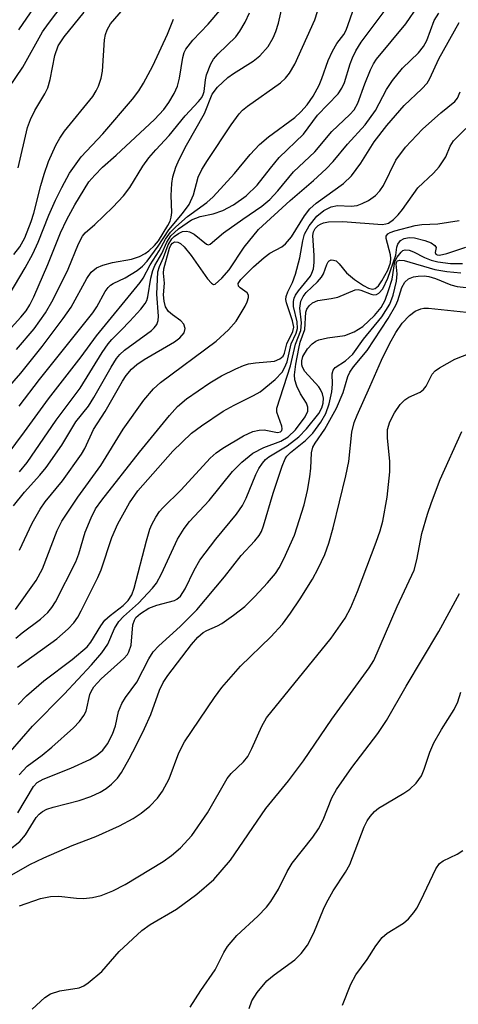
# Model space of a CAD drawing. Units: inches. Extents: x 1189773 to 1195773, y 573457 to 577458.
# Drawn here: x 1192824 to 1192896, y 573810 to 573972 of the extents above; entities that cross this region are included whole.
import ezdxf

# ---------------------------------------------------------------- set-up
doc = ezdxf.new("R2010")
doc.units = ezdxf.units.IN
doc.header["$MEASUREMENT"] = 0
doc.layers.add('Undefined', color=1, linetype='Continuous')

msp = doc.modelspace()

# ---------------------------------------------------------------- linework, layer by layer
at = {"layer": 'Undefined'}
for points, elevation in [([(1192823.43, 573908.4), (1192826.8, 573912.78), (1192835.56, 573923.75), (1192836.22, 573924.74), (1192837.57, 573927.23), (1192838.03, 573927.9), (1192838.42, 573928.28), (1192838.86, 573928.56), (1192840.85, 573929.5), (1192842.82, 573930.69), (1192843.71, 573931.41), (1192844.45, 573932.24), (1192846.27, 573934.69), (1192848, 573937.39), (1192850.24, 573940.03), (1192851.35, 573941.54), (1192852.06, 573943.09), (1192852.84, 573946.02), (1192853.43, 573947.29), (1192854.34, 573948.77), (1192858.25, 573954.61), (1192859.58, 573956.43), (1192860.11, 573957), (1192860.94, 573957.68), (1192866.35, 573961.5), (1192867.16, 573962.26), (1192867.84, 573963.09), (1192868.69, 573964.54), (1192871.96, 573971.85), (1192874.29, 573979.04)], 394), ([(1192818.59, 573907.97), (1192823.74, 573913.83), (1192827.24, 573918.2), (1192830.69, 573922.79), (1192832, 573924.69), (1192834.55, 573929.36), (1192835.27, 573930.4), (1192836.16, 573931.14), (1192837.17, 573931.58), (1192838.79, 573931.98), (1192841.88, 573932.54), (1192843.17, 573932.98), (1192844.1, 573933.48), (1192844.71, 573933.93), (1192845.65, 573934.81), (1192846.29, 573935.57), (1192847.86, 573938.08), (1192848.21, 573938.77), (1192848.42, 573939.43), (1192848.5, 573940.22), (1192848.42, 573943.01), (1192848.48, 573944.99), (1192848.66, 573946.08), (1192849.14, 573947.64), (1192849.7, 573948.94), (1192850.9, 573951.24), (1192853.88, 573956.49), (1192855.13, 573959.66), (1192855.98, 573960.77), (1192857.69, 573962.36), (1192858.64, 573963.05), (1192861.85, 573965.06), (1192862.95, 573965.93), (1192864.3, 573967.45), (1192865.16, 573968.91), (1192865.59, 573969.95), (1192866.03, 573971.29), (1192866.9, 573975.24)], 392), ([(1192817.38, 573916.09), (1192823.71, 573923.02), (1192824.59, 573924.09), (1192825.22, 573925.06), (1192825.85, 573926.35), (1192828.16, 573931.67), (1192830.25, 573936.85), (1192831.25, 573939.06), (1192832.57, 573941.5), (1192834.88, 573945.23), (1192835.85, 573946.36), (1192837.1, 573947.64), (1192839.36, 573949.65), (1192845.64, 573955.48), (1192847.17, 573957.14), (1192848.01, 573958.28), (1192848.91, 573959.74), (1192849.43, 573960.95), (1192849.74, 573962.27), (1192850.29, 573965.66), (1192850.53, 573966.48), (1192850.78, 573967), (1192851.96, 573968.53), (1192854.45, 573971.11), (1192856.37, 573973.35)], 388), ([(1192819.86, 573898.27), (1192824.33, 573904.19), (1192828.24, 573909.6), (1192833.62, 573916.51), (1192836.15, 573919.98), (1192843.3, 573928.71), (1192843.8, 573929.42), (1192844.97, 573931.64), (1192846.42, 573933.9), (1192847.48, 573935.83), (1192848.26, 573936.96), (1192849.14, 573937.86), (1192851.1, 573939.57), (1192854.22, 573941.88), (1192855.29, 573942.79), (1192858.77, 573946.63), (1192861.38, 573949.75), (1192862.91, 573951.35), (1192864.39, 573952.66), (1192868.67, 573955.81), (1192869.69, 573956.73), (1192870.69, 573957.91), (1192871.69, 573959.33), (1192872.66, 573961.14), (1192873.13, 573962.21), (1192874.16, 573965.19), (1192874.89, 573966.72), (1192875.58, 573967.93), (1192876.75, 573969.43), (1192877.12, 573970.13), (1192878.46, 573974.04)], 396), ([(1192820.62, 573958.96), (1192824.05, 573964.05), (1192827.3, 573969.85), (1192828.24, 573971.24), (1192830.65, 573974.44)], 380), ([(1192822.51, 573892.08), (1192824.3, 573894.31), (1192826.85, 573897.07), (1192827.88, 573898.34), (1192830.47, 573902.02), (1192832.73, 573905.84), (1192834.84, 573908.44), (1192835.7, 573909.82), (1192838.52, 573914.83), (1192839.42, 573916.26), (1192839.97, 573916.92), (1192840.76, 573917.62), (1192845.18, 573920.87), (1192845.59, 573921.27), (1192846.02, 573921.85), (1192846.27, 573922.5), (1192846.33, 573923.17), (1192846.04, 573926.83), (1192846.22, 573930.47), (1192846.48, 573931.36), (1192847.16, 573932.83), (1192847.9, 573934.89), (1192848.48, 573935.87), (1192848.88, 573936.28), (1192849.59, 573936.78), (1192850.26, 573937.07), (1192850.91, 573937.15), (1192851.41, 573937.03), (1192852.15, 573936.65), (1192854.21, 573935), (1192854.51, 573934.93), (1192854.78, 573935), (1192856.98, 573936.88), (1192860.16, 573939.14), (1192863.3, 573941.25), (1192864.56, 573942.34), (1192865.88, 573943.75), (1192868.49, 573946.9), (1192872, 573950.2), (1192874.75, 573953.49), (1192877.72, 573956.31), (1192878.42, 573957.08), (1192879.03, 573958.17), (1192880.16, 573961.32), (1192881.12, 573963.64), (1192881.62, 573964.63), (1192882.11, 573965.39), (1192886.92, 573971.2), (1192888.93, 573974.15)], 400), ([(1192822.58, 573933.31), (1192823.56, 573934.59), (1192824.35, 573936.06), (1192825.43, 573938.76), (1192825.86, 573940.12), (1192826.99, 573944.64), (1192827.54, 573946.48), (1192828.28, 573948.58), (1192829.48, 573951.27), (1192830.13, 573952.44), (1192830.9, 573953.55), (1192835.51, 573959.26), (1192836.1, 573960.2), (1192836.46, 573960.95), (1192836.9, 573962.29), (1192837.13, 573963.41), (1192837.46, 573968.57), (1192837.59, 573969.41), (1192837.87, 573970.22), (1192838.46, 573971.21), (1192840.55, 573973.64)], 384), ([(1192823.37, 573970.22), (1192825.91, 573973.88)], 378), ([(1192823.52, 573897.66), (1192824.78, 573899.17), (1192829.52, 573906.1), (1192833.44, 573911.37), (1192837.08, 573917.21), (1192838.04, 573918.63), (1192838.64, 573919.35), (1192840.21, 573920.88), (1192841.61, 573922.4), (1192843.39, 573924.37), (1192844.1, 573925.28), (1192844.38, 573925.77), (1192844.57, 573926.36), (1192845.05, 573929.46), (1192845.38, 573930.72), (1192845.72, 573931.5), (1192846.84, 573933.49), (1192847.69, 573935.35), (1192848.36, 573936.38), (1192849.6, 573937.51), (1192851.72, 573938.99), (1192853.16, 573939.58), (1192855.26, 573939.97), (1192856.88, 573940.55), (1192858.65, 573941.48), (1192860.7, 573942.94), (1192862.5, 573944.69), (1192864.68, 573947.51), (1192866.14, 573949.24), (1192870.13, 573953.07), (1192872.42, 573956.17), (1192875.78, 573959.7), (1192876.38, 573960.61), (1192876.83, 573961.58), (1192877.76, 573964.6), (1192878.14, 573965.58), (1192878.7, 573966.73), (1192879.56, 573968.15), (1192884.2, 573974.28)], 398), ([(1192821.82, 573926.69), (1192824.45, 573931.12), (1192825.67, 573933.42), (1192826.54, 573935.34), (1192828.32, 573939.79), (1192829.39, 573942.24), (1192830.44, 573944.34), (1192831.72, 573946.66), (1192833.64, 573949.35), (1192837.17, 573953.15), (1192842.02, 573958.81), (1192843.1, 573960.18), (1192843.86, 573961.43), (1192845.39, 573964.28), (1192847.79, 573969.48), (1192848.78, 573971.95)], 386), ([(1192823.03, 573917.72), (1192825.91, 573921.12), (1192827.75, 573923.74), (1192829.02, 573925.92), (1192831.5, 573930.92), (1192833.18, 573935.09), (1192833.83, 573936.32), (1192834.3, 573936.85), (1192835.89, 573938.25), (1192838.81, 573941.08), (1192840.56, 573942.96), (1192841.6, 573944.3), (1192843.76, 573947.81), (1192844.75, 573949.19), (1192845.85, 573950.48), (1192848.09, 573952.86), (1192850.67, 573956.07), (1192852.88, 573958.44), (1192853.41, 573959.11), (1192853.67, 573959.6), (1192853.81, 573960.07), (1192854.02, 573961.97), (1192854.2, 573962.82), (1192854.89, 573964.64), (1192855.32, 573965.36), (1192856.08, 573966.26), (1192859.01, 573969.05), (1192859.67, 573969.97), (1192860.54, 573971.44), (1192861.24, 573973)], 390), ([(1192823.28, 573947.56), (1192824.82, 573954.15), (1192825.32, 573955.46), (1192826.02, 573956.97), (1192827.65, 573959.69), (1192828.15, 573960.7), (1192828.54, 573962.05), (1192829.32, 573965.97), (1192829.87, 573967.56), (1192830.83, 573969.07), (1192834.14, 573973.11)], 382), ([(1192823.52, 573884.81), (1192825.59, 573889.19), (1192826.89, 573891.52), (1192827.72, 573892.74), (1192830.54, 573896.18), (1192833.7, 573900.55), (1192834.22, 573901.47), (1192835.62, 573904.57), (1192837.55, 573907.54), (1192840.39, 573912.5), (1192841, 573913.44), (1192841.89, 573914.52), (1192842.75, 573915.26), (1192843.97, 573916.06), (1192848.94, 573918.96), (1192849.84, 573919.66), (1192850.53, 573920.45), (1192850.7, 573921.17), (1192850.49, 573921.89), (1192849.97, 573922.44), (1192848.59, 573923.4), (1192847.97, 573923.94), (1192847.48, 573924.72), (1192847.22, 573925.68), (1192847.16, 573926.71), (1192847.31, 573928.62), (1192847.16, 573930.28), (1192847.2, 573930.99), (1192848.14, 573934.34), (1192848.33, 573934.83), (1192848.59, 573935.2), (1192848.93, 573935.38), (1192849.51, 573935.32), (1192849.9, 573935.12), (1192850.55, 573934.56), (1192851.69, 573933.15), (1192854.34, 573929.34), (1192855.04, 573928.59), (1192855.34, 573928.42), (1192855.63, 573928.44), (1192856.72, 573929.41), (1192857.94, 573930.78), (1192860.38, 573934.53), (1192862.71, 573937.42), (1192867.95, 573942.17), (1192871.76, 573945.45), (1192873.82, 573947.39), (1192874.98, 573948.61), (1192877.31, 573951.43), (1192880.22, 573954.62), (1192881.94, 573956.98), (1192883.74, 573960.41), (1192884.7, 573961.88), (1192886.37, 573963.91), (1192888.97, 573966.45), (1192889.82, 573967.45), (1192890.34, 573968.44), (1192891.57, 573971.72), (1192892.3, 573972.93)], 402), ([(1192822.87, 573875.04), (1192826.26, 573879.82), (1192827.26, 573881.71), (1192829.71, 573888.03), (1192830.44, 573889.53), (1192833.06, 573893.46), (1192836.86, 573898.67), (1192840.53, 573904.66), (1192843.93, 573909.41), (1192845.51, 573911.27), (1192846.63, 573912.32), (1192855.77, 573919.08), (1192857.83, 573920.94), (1192859.08, 573922.4), (1192860.55, 573924.82), (1192860.89, 573925.55), (1192861.1, 573926.24), (1192861.07, 573926.65), (1192860.84, 573927), (1192859.71, 573927.85), (1192859.44, 573928.14), (1192859.39, 573928.57), (1192859.82, 573929.24), (1192861.88, 573931.29), (1192863.66, 573932.84), (1192864.61, 573933.53), (1192866.55, 573934.6), (1192867.17, 573935.07), (1192868.12, 573936.22), (1192870.26, 573939.69), (1192871.14, 573940.8), (1192872.21, 573941.72), (1192876.7, 573944.99), (1192877.97, 573946.21), (1192879.51, 573948.31), (1192881.72, 573951.79), (1192883.78, 573954.5), (1192886.65, 573957.77), (1192889.54, 573960.49), (1192890.39, 573961.47), (1192890.83, 573962.23), (1192892.35, 573965.43), (1192895.68, 573971.4)], 404), ([(1192822.89, 573870.32), (1192823.92, 573871.2), (1192826.95, 573873.46), (1192828.15, 573874.53), (1192828.82, 573875.35), (1192829.42, 573876.32), (1192832.75, 573882.87), (1192833.26, 573884.18), (1192834.29, 573887.74), (1192835.26, 573890.09), (1192836, 573891.55), (1192837.04, 573893.01), (1192843.19, 573900.89), (1192848.13, 573906.9), (1192849.46, 573908.37), (1192850.89, 573909.61), (1192854.72, 573912.23), (1192856.68, 573913.38), (1192858.98, 573914.54), (1192860.29, 573915.12), (1192861.11, 573915.37), (1192862.26, 573915.55), (1192865.33, 573915.83), (1192866.23, 573916.18), (1192866.75, 573916.62), (1192867.01, 573917.15), (1192867.39, 573918.64), (1192868.35, 573920.67), (1192868.51, 573921.39), (1192868.33, 573922.45), (1192867.31, 573925.4), (1192867.23, 573925.94), (1192867.27, 573926.43), (1192867.54, 573927.19), (1192868.3, 573928.7), (1192868.79, 573930.11), (1192869.5, 573932.78), (1192870.01, 573935.58), (1192870.3, 573936.64), (1192871.06, 573938.03), (1192872.3, 573939.59), (1192873.45, 573940.56), (1192874.67, 573941.17), (1192875.72, 573941.34), (1192877.93, 573941.27), (1192878.93, 573941.39), (1192879.75, 573941.68), (1192880.8, 573942.18), (1192881.94, 573942.98), (1192882.65, 573943.77), (1192883.25, 573944.67), (1192885.25, 573948.81), (1192886.86, 573950.95), (1192889.64, 573953.89), (1192892.66, 573956.59), (1192894.93, 573958.45), (1192895.41, 573959), (1192895.85, 573960.01)], 406), ([(1192823.15, 573865.58), (1192829.61, 573870.21), (1192831.51, 573871.85), (1192832.43, 573872.88), (1192833.07, 573873.78), (1192833.64, 573874.8), (1192836.36, 573880.29), (1192836.88, 573881.56), (1192838.67, 573886.85), (1192839.65, 573889.13), (1192841.58, 573892.55), (1192842.93, 573894.52), (1192848.66, 573901.03), (1192851.74, 573904), (1192853.37, 573905.2), (1192856.93, 573907.61), (1192858.73, 573908.6), (1192861.91, 573910.17), (1192863, 573910.8), (1192865.45, 573912.8), (1192866.62, 573914.03), (1192867.01, 573914.72), (1192867.41, 573915.71), (1192868.08, 573918.63), (1192868.9, 573920.42), (1192869.14, 573921.18), (1192869.1, 573922.26), (1192868.47, 573924.77), (1192868.46, 573925.61), (1192868.58, 573926.14), (1192868.82, 573926.65), (1192869.3, 573927.37), (1192871.24, 573929.78), (1192871.5, 573930.23), (1192871.73, 573930.96), (1192871.86, 573932.02), (1192871.87, 573933.16), (1192871.63, 573936.44), (1192871.74, 573937.06), (1192872.03, 573937.6), (1192872.5, 573938.06), (1192872.93, 573938.32), (1192873.42, 573938.51), (1192874.19, 573938.67), (1192876.59, 573938.73), (1192883.03, 573938.25), (1192883.6, 573938.34), (1192884.04, 573938.49), (1192884.88, 573939.07), (1192885.66, 573939.83), (1192886.38, 573940.69), (1192888.89, 573944.29), (1192891.47, 573946.66), (1192892.39, 573947.73), (1192893.47, 573949.35), (1192894.17, 573951.08), (1192894.71, 573951.96), (1192898.84, 573956.03)], 408), ([(1192823.26, 573859.46), (1192824.64, 573860.89), (1192827.52, 573863.32), (1192832.14, 573866.84), (1192834.58, 573868.93), (1192835.22, 573869.69), (1192836.84, 573872.34), (1192837.52, 573873.27), (1192838.39, 573874.07), (1192840.52, 573875.71), (1192841.32, 573876.5), (1192841.92, 573877.47), (1192842.31, 573878.52), (1192844.32, 573886.3), (1192844.89, 573888.22), (1192845.21, 573888.98), (1192845.88, 573890.19), (1192846.5, 573891.11), (1192847.03, 573891.72), (1192850.03, 573894.69), (1192854.82, 573899.87), (1192855.77, 573900.74), (1192856.88, 573901.54), (1192860.29, 573903.58), (1192861.82, 573904.25), (1192862.86, 573904.48), (1192863.66, 573904.52), (1192865.84, 573904.12), (1192866.33, 573904.23), (1192866.55, 573904.45), (1192866.61, 573904.72), (1192866.54, 573905.13), (1192865.72, 573907.42), (1192865.73, 573908.12), (1192867.97, 573915.05), (1192868.78, 573918.6), (1192869.68, 573920.86), (1192869.78, 573922.1), (1192869.53, 573924.53), (1192869.7, 573925.64), (1192870.05, 573926.41), (1192870.57, 573927.1), (1192872.4, 573928.82), (1192873.07, 573929.61), (1192873.38, 573930.17), (1192873.92, 573931.7), (1192874.15, 573932.12), (1192874.31, 573932.28), (1192874.66, 573932.42), (1192875.06, 573932.41), (1192875.46, 573932.26), (1192875.97, 573931.78), (1192877.16, 573930.31), (1192878.49, 573929.2), (1192879.97, 573928.25), (1192880.8, 573927.81), (1192881.44, 573927.65), (1192881.85, 573927.73), (1192882.41, 573928.17), (1192882.99, 573929.02), (1192883.96, 573930.77), (1192884.39, 573931.96), (1192884.45, 573932.67), (1192884.39, 573933.25), (1192883.66, 573935.92), (1192883.69, 573936.31), (1192883.95, 573936.7), (1192884.35, 573936.95), (1192885.09, 573937.23), (1192888.46, 573938.09), (1192889.51, 573938.23), (1192892.15, 573938.35), (1192895.64, 573938.92)], 410), ([(1192822, 573851.73), (1192825.65, 573855.92), (1192830.85, 573861.14), (1192835.31, 573865.94), (1192837, 573867.94), (1192837.99, 573869.36), (1192839.09, 573871.94), (1192839.79, 573873.07), (1192840.55, 573873.87), (1192843.01, 573876.07), (1192845.33, 573878.53), (1192845.99, 573879.37), (1192846.83, 573880.91), (1192849.46, 573886.61), (1192850.52, 573888.35), (1192851.42, 573889.48), (1192854.65, 573892.95), (1192858.48, 573897.71), (1192860.01, 573899.23), (1192861.82, 573900.71), (1192863.61, 573901.62), (1192866.4, 573902.67), (1192867.6, 573903.4), (1192868.81, 573904.56), (1192870.4, 573906.66), (1192870.81, 573907.59), (1192870.85, 573908.26), (1192870.59, 573908.9), (1192869.63, 573910.46), (1192869.01, 573911.7), (1192868.68, 573912.73), (1192868.65, 573913.58), (1192868.86, 573915.32), (1192869.33, 573917.91), (1192869.59, 573918.93), (1192870.31, 573921.01), (1192870.49, 573923.84), (1192870.65, 573924.34), (1192871.03, 573924.92), (1192871.58, 573925.37), (1192872.49, 573925.79), (1192874.64, 573926.09), (1192875.75, 573926.32), (1192878.6, 573927.51), (1192879.11, 573927.56), (1192879.52, 573927.49), (1192881.22, 573926.83), (1192881.68, 573926.72), (1192882.1, 573926.77), (1192882.49, 573926.97), (1192883.14, 573927.67), (1192883.96, 573929.43), (1192885.27, 573933.23), (1192885.44, 573934.54), (1192885.6, 573935.01), (1192886.06, 573935.6), (1192886.62, 573935.96), (1192887.47, 573936.12), (1192888.31, 573936.03), (1192890.01, 573935.6), (1192891.05, 573935.21), (1192891.65, 573934.8), (1192891.86, 573934.47), (1192891.75, 573933.63), (1192891.84, 573933.39), (1192892.06, 573933.27), (1192892.43, 573933.23), (1192893.66, 573933.5), (1192896.77, 573934.53)], 412), ([(1192823.42, 573847.92), (1192824.77, 573849.35), (1192827.23, 573851.16), (1192828.83, 573852.46), (1192832.34, 573855.61), (1192833.35, 573856.67), (1192834.04, 573857.62), (1192834.44, 573858.38), (1192835.06, 573861.08), (1192835.27, 573861.59), (1192835.72, 573862.33), (1192836.9, 573863.67), (1192840.65, 573867.01), (1192841.2, 573867.64), (1192841.46, 573868.07), (1192841.83, 573869.2), (1192842.12, 573872.51), (1192842.37, 573873.28), (1192842.62, 573873.71), (1192843.35, 573874.41), (1192844.74, 573875.27), (1192846.06, 573875.77), (1192848.92, 573876.52), (1192849.35, 573876.75), (1192849.9, 573877.24), (1192850.69, 573878.44), (1192852.16, 573881.52), (1192853.08, 573883.12), (1192855.7, 573886.58), (1192859.1, 573890.72), (1192860.11, 573892.13), (1192860.72, 573893.33), (1192862.29, 573897.18), (1192862.8, 573898.17), (1192863.39, 573899.08), (1192863.87, 573899.65), (1192864.4, 573900.12), (1192867.41, 573901.9), (1192869.35, 573903.38), (1192870.63, 573904.71), (1192872.64, 573907.22), (1192873.13, 573908.15), (1192873.32, 573908.92), (1192873.37, 573909.72), (1192873.23, 573910.47), (1192872.92, 573911.16), (1192872.61, 573911.62), (1192870.35, 573914.13), (1192869.94, 573914.81), (1192869.82, 573915.23), (1192869.83, 573915.85), (1192870.02, 573916.56), (1192870.76, 573917.83), (1192871.52, 573918.64), (1192872.15, 573919.07), (1192872.64, 573919.3), (1192874.04, 573919.66), (1192876.89, 573920), (1192878.43, 573920.62), (1192879.86, 573921.5), (1192881.77, 573923.31), (1192882.84, 573924.61), (1192883.49, 573925.82), (1192884.09, 573927.4), (1192884.64, 573929.28), (1192885.1, 573932.18), (1192885.48, 573932.86), (1192886.16, 573933.73), (1192886.43, 573933.96), (1192886.78, 573934.08), (1192887.45, 573934.02), (1192888.16, 573933.76), (1192889.96, 573932.82), (1192891.04, 573932.38), (1192892.17, 573932.1), (1192894.22, 573931.84), (1192896.22, 573931.84)], 414), ([(1192823.22, 573841.65), (1192825.78, 573845.99), (1192826.42, 573846.66), (1192827.39, 573847.22), (1192831.9, 573848.99), (1192835.03, 573850.43), (1192836.19, 573851.14), (1192837.17, 573851.98), (1192837.95, 573853.01), (1192838.76, 573854.57), (1192839.23, 573855.97), (1192839.74, 573858.28), (1192840.31, 573859.6), (1192840.9, 573860.6), (1192842.75, 573863.13), (1192844.75, 573866.94), (1192845.45, 573868.09), (1192846.35, 573869.1), (1192849.88, 573872.27), (1192852.58, 573874.98), (1192857.17, 573880.39), (1192859.9, 573883.9), (1192862.15, 573886.33), (1192862.84, 573887.2), (1192863.2, 573887.85), (1192863.56, 573888.78), (1192865.15, 573894.16), (1192866.6, 573898.58), (1192867.1, 573899.76), (1192867.4, 573900.21), (1192867.98, 573900.83), (1192870.44, 573902.81), (1192871.66, 573904), (1192872.98, 573905.77), (1192873.76, 573907.24), (1192874.34, 573908.81), (1192874.75, 573910.76), (1192874.88, 573912.05), (1192874.84, 573913.74), (1192874.96, 573914.34), (1192875.31, 573914.77), (1192876.98, 573915.88), (1192878.19, 573916.98), (1192879.97, 573919.43), (1192882.96, 573923.09), (1192884.26, 573925.16), (1192884.82, 573926.62), (1192885.36, 573928.96), (1192885.48, 573930.14), (1192885.31, 573931.78), (1192885.41, 573932.16), (1192885.54, 573932.27), (1192885.92, 573932.39), (1192886.64, 573932.34), (1192891.69, 573930.87), (1192893.65, 573930.54), (1192895.91, 573930.31)], 416), ([(1192821.73, 573835.52), (1192823.58, 573836.96), (1192824.5, 573838.08), (1192826.26, 573840.88), (1192826.74, 573841.46), (1192827.25, 573841.88), (1192827.98, 573842.25), (1192829.03, 573842.62), (1192833.32, 573843.69), (1192835.22, 573844.36), (1192836.74, 573845.08), (1192837.71, 573845.64), (1192838.59, 573846.35), (1192839.59, 573847.36), (1192840.24, 573848.29), (1192841.5, 573850.54), (1192842.72, 573852.81), (1192844.03, 573855.5), (1192845.06, 573857.79), (1192846.49, 573861.8), (1192847.09, 573863.06), (1192847.87, 573864.23), (1192851.74, 573869.28), (1192852.75, 573870.48), (1192853.65, 573871.26), (1192854.23, 573871.6), (1192855.98, 573872.35), (1192856.72, 573872.75), (1192858.63, 573874.09), (1192860.47, 573875.52), (1192862.15, 573877.16), (1192864.21, 573879.42), (1192865.52, 573880.95), (1192866.14, 573881.86), (1192866.89, 573883.34), (1192868.62, 573887.27), (1192870.22, 573892.23), (1192870.78, 573894.59), (1192871.17, 573896.82), (1192871.34, 573898.22), (1192871.43, 573900.78), (1192871.67, 573901.72), (1192872.01, 573902.33), (1192873.62, 573904.63), (1192875.52, 573908.11), (1192876.62, 573910.69), (1192877.41, 573913.27), (1192877.72, 573913.99), (1192878.34, 573914.89), (1192880.58, 573917.54), (1192884.02, 573922.81), (1192885.27, 573925.02), (1192885.58, 573925.78), (1192886.24, 573927.88), (1192886.77, 573928.8), (1192887.36, 573929.31), (1192888.14, 573929.63), (1192888.94, 573929.79), (1192889.92, 573929.8), (1192890.69, 573929.69), (1192891.76, 573929.4), (1192894.27, 573928.36), (1192895.32, 573928.07), (1192896.83, 573927.93)], 418), ([(1192820.26, 573830.42), (1192825.21, 573833.18), (1192827.47, 573834.28), (1192832.16, 573836.29), (1192836.04, 573837.78), (1192839.92, 573839.55), (1192842.17, 573840.74), (1192843.47, 573841.6), (1192844.88, 573842.76), (1192846.16, 573844.06), (1192846.96, 573845.23), (1192848.07, 573847.27), (1192849.67, 573851.51), (1192850.57, 573853.32), (1192855.49, 573860.61), (1192856.71, 573862.22), (1192859.75, 573865.75), (1192864.73, 573870.56), (1192866.64, 573872.66), (1192867.99, 573874.45), (1192869.59, 573876.79), (1192871.6, 573880.05), (1192872.54, 573881.78), (1192873.64, 573884.07), (1192874.28, 573885.95), (1192874.97, 573888.45), (1192877.08, 573896.97), (1192877.56, 573899.35), (1192878.04, 573904.16), (1192878.43, 573905.74), (1192878.91, 573906.97), (1192881.01, 573911.58), (1192882.9, 573916), (1192884.22, 573918.67), (1192885.25, 573920.51), (1192886.33, 573922.05), (1192887.53, 573923.33), (1192888.44, 573924.03), (1192889.37, 573924.4), (1192889.86, 573924.49), (1192890.65, 573924.5), (1192896.87, 573923.85)], 420), ([(1192823.52, 573826.41), (1192826.97, 573827.62), (1192828.58, 573827.96), (1192829.98, 573827.98), (1192832.86, 573827.64), (1192834.01, 573827.58), (1192835.48, 573827.76), (1192836.93, 573828.11), (1192838.81, 573828.87), (1192840.82, 573829.89), (1192847.1, 573833.68), (1192848.45, 573834.67), (1192849.92, 573835.91), (1192851.78, 573837.95), (1192854.33, 573841.65), (1192857.56, 573847.3), (1192858.26, 573848.15), (1192860.29, 573850.05), (1192860.99, 573850.94), (1192861.64, 573852.22), (1192863.28, 573855.91), (1192864.02, 573857.24), (1192874.67, 573870.34), (1192876.96, 573873.65), (1192877.9, 573875.35), (1192878.99, 573877.98), (1192882.04, 573886.09), (1192882.71, 573887.98), (1192883.11, 573889.54), (1192883.87, 573893.49), (1192884.27, 573897.66), (1192884.26, 573899.42), (1192883.88, 573903.19), (1192883.91, 573904.59), (1192884.27, 573905.87), (1192885.03, 573907.33), (1192885.98, 573908.7), (1192886.72, 573909.44), (1192887.42, 573909.88), (1192889.25, 573910.73), (1192889.82, 573911.14), (1192890.23, 573911.69), (1192891.23, 573913.67), (1192891.74, 573914.23), (1192892.42, 573914.74), (1192894.94, 573916.14), (1192899.71, 573917.98)], 422), ([(1192825.56, 573809.45), (1192827.65, 573811.38), (1192828.58, 573811.96), (1192830.12, 573812.46), (1192833.31, 573812.93), (1192834.08, 573813.27), (1192834.79, 573813.75), (1192837.03, 573815.63), (1192839.85, 573818.91), (1192843.6, 573822.37), (1192844.97, 573823.35), (1192849.26, 573825.84), (1192852.6, 573828.34), (1192855.41, 573830.75), (1192858.11, 573833.91), (1192863.95, 573842.38), (1192867.66, 573846.91), (1192870.13, 573850.23), (1192874.74, 573857.03), (1192880.89, 573865.49), (1192881.63, 573866.68), (1192885.48, 573875.55), (1192888.26, 573881.52), (1192888.73, 573883.21), (1192889.55, 573887.52), (1192890.45, 573890.69), (1192891.11, 573892.61), (1192892.53, 573896.39), (1192896.08, 573904.25)], 424)]:
    msp.add_lwpolyline(points, dxfattribs=dict(at, elevation=elevation))
for points in [[(1192851.53, 573809.78, 426), (1192853.24, 573812.48, 426), (1192855.64, 573815.92, 426), (1192857.03, 573818.73, 426), (1192857.66, 573819.71, 426), (1192859.16, 573821.51, 426), (1192862.6, 573824.69, 426), (1192864.03, 573826.19, 426), (1192864.75, 573827.13, 426), (1192865.99, 573829.16, 426), (1192867.41, 573832.02, 426), (1192868.24, 573833.42, 426), (1192871.66, 573837.7, 426), (1192872.55, 573839.03, 426), (1192873.33, 573840.54, 426), (1192874.78, 573844.13, 426), (1192875.53, 573845.52, 426), (1192878.05, 573849.12, 426), (1192882.33, 573854.67, 426), (1192883.74, 573856.83, 426), (1192886.95, 573862.45, 426), (1192892.3, 573871.42, 426), (1192895.74, 573877.65, 426)], [(1192861.2, 573809.53, 428), (1192861.65, 573810.79, 428), (1192862.53, 573812.18, 428), (1192864.12, 573814.07, 428), (1192865.32, 573815.09, 428), (1192868.71, 573817.53, 428), (1192869.72, 573818.58, 428), (1192870.77, 573819.95, 428), (1192871.82, 573821.95, 428), (1192873.4, 573825.87, 428), (1192873.88, 573826.88, 428), (1192875, 573828.84, 428), (1192877.03, 573831.92, 428), (1192877.73, 573833.16, 428), (1192880.09, 573839.37, 428), (1192880.58, 573840.38, 428), (1192881.04, 573841.07, 428), (1192881.79, 573841.9, 428), (1192882.43, 573842.41, 428), (1192886.6, 573844.88, 428), (1192887.57, 573845.53, 428), (1192888.61, 573846.56, 428), (1192889.47, 573847.74, 428), (1192889.93, 573848.81, 428), (1192890.87, 573851.6, 428), (1192891.53, 573853.14, 428), (1192892.78, 573855.35, 428), (1192894.85, 573858.65, 428), (1192895.46, 573859.9, 428), (1192895.95, 573861.5, 428)], [(1192876.53, 573810.1, 430), (1192877.87, 573813.52, 430), (1192878.69, 573815.09, 430), (1192880.58, 573817.58, 430), (1192881.97, 573819.86, 430), (1192883.02, 573821.22, 430), (1192883.87, 573821.94, 430), (1192886.51, 573823.55, 430), (1192887.32, 573824.28, 430), (1192888.23, 573825.31, 430), (1192888.7, 573826.02, 430), (1192889.38, 573827.3, 430), (1192891.82, 573832.47, 430), (1192892.43, 573833.35, 430), (1192893.06, 573833.81, 430), (1192895.36, 573834.86, 430), (1192896.28, 573835.48, 430)]]:
    msp.add_polyline3d(points, dxfattribs=at)

doc.saveas('drawing.dxf')
